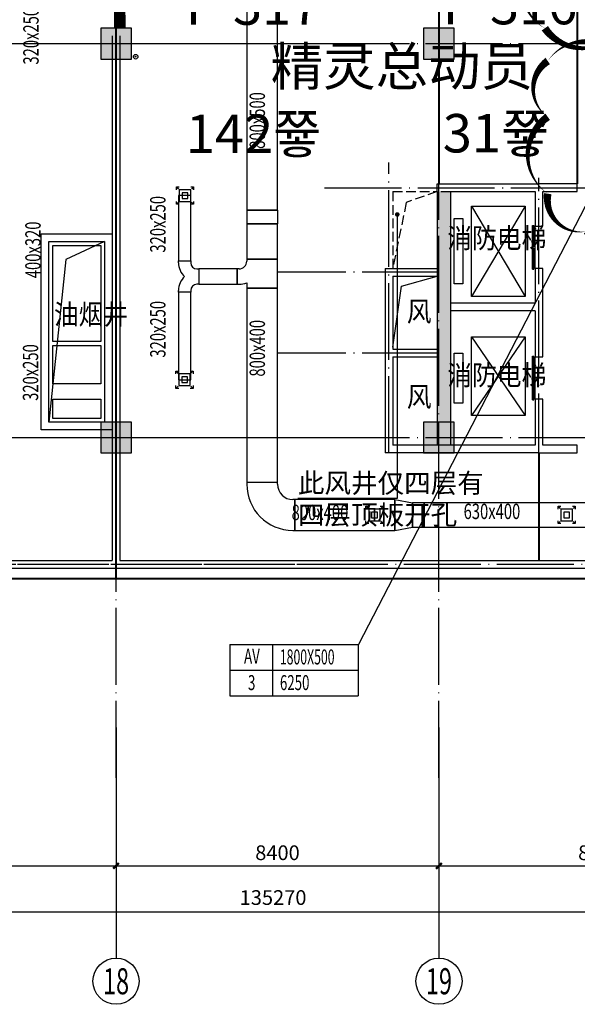
# Model space of a CAD drawing. Extents: x 3895158 to 5559748, y -2663094 to -1378001.
# Drawn here: x 4544254 to 4558760, y -1911536 to -1885919 of the extents above; entities that cross this region are included whole.
import ezdxf
from ezdxf.enums import TextEntityAlignment as Align

# ---------------------------------------------------------------- set-up
doc = ezdxf.new("R2010")
doc.units = 0
doc.header["$LTSCALE"] = 1000
doc.header["$MEASUREMENT"] = 0
for name, pattern in [('__DASH', [0.35, 0.25, -0.1]), ('CONTINOUS', [0]), ('DASH', [0.35, 0.25, -0.1]), ('DOTE', [2.42, 2, -0.2, 0.02, -0.2])]:
    doc.linetypes.add(name, pattern=pattern)
for name, color, linetype in [('AXIS', 3, 'Continuous'), ('AXIS_TEXT', 7, 'Continuous'), ('COLU', 2, 'Continuous'), ('COLUMN', 2, 'Continuous'), ('DIM_LEAD', 3, 'Continuous'), ('DOTE', 8, 'DOTE'), ('PUB_HATCH', 8, 'Continuous'), ('PUB_TEXT', 7, 'Continuous'), ('STAIR', 4, 'Continuous'), ('WALL', 2, 'Continuous'), ('WINDOW', 4, 'Continuous'), ('品牌名称', 8, 'Continuous'), ('图纸动线', 9, 'Continuous'), ('暖通-K-SB', 4, 'Continuous'), ('暖通-修改', 247, 'Continuous'), ('暖通-回风-标注', 1, 'Continuous'), ('暖通-油烟井', 7, 'Continuous'), ('暖通-送风-标注', 7, 'Continuous'), ('暖通-送风-法兰', 3, 'Continuous'), ('暖通-送风-风口', 2, 'Continuous'), ('暖通-送风-风管', 6, 'Continuous'), ('柱墙填充', 9, 'Continuous'), ('防火分区', 4, 'CONTINOUS'), ('防火卷帘', 6, 'DASH'), ('雨水管', 124, 'Continuous')]:
    doc.layers.add(name, color=color, linetype=linetype)
doc.styles.add('_TCH_AXIS', font='COMPLEX', dxfattribs={"bigfont": 'GBCBIG'})
doc.styles.add('_TCH_DIM', font='SIMPLEX', dxfattribs={"bigfont": 'GBCBIG'})
doc.styles.add('_TCH_DIM_T3', font='SIMPLEX', dxfattribs={"width": 0.705882, "bigfont": 'GBCBIG'})
doc.styles.add('HZTXT', font='romans.shx', dxfattribs={"width": 0.8, "height": 3.5, "bigfont": 'hztxt.shx'})
doc.styles.add('K-HZ', font='txt.shx', dxfattribs={"width": 0.65, "bigfont": 'hztxt.shx'})
doc.dimstyles.new('_TCH_ARCH&&150', dxfattribs={"dimtxt": 382.5, "dimasz": 150, "dimexe": 375, "dimexo": 450, "dimgap": 150, "dimtad": 1, "dimdec": 0, "dimzin": 0, "dimdsep": 46, "dimtxsty": '_TCH_DIM_T3', "dimblk": 'ARCHTICK', "dimcen": 0.09, "dimclrt": 7, "dimazin": 2, "dimtfac": 1, "dimtdec": 0, "dimtix": 1, "dimtmove": 2, "dimatfit": 3, "dimfxl": 0, "dimtolj": 1, "dimtzin": 0, "dimarcsym": 0})

# ---------------------------------------------------------------- blocks, each defined once
blk = doc.blocks.new('$风口$00000060')
for p, q in [((-300, 300), (-200, 300)), ((-300, 200), (-300, 300)), ((-300, 300), (-223, 223)), ((-200, 200), (-200, -200)), ((200, 200), (-200, 200)), ((-100, 100), (-100, -100)), ((100, 100), (-100, 100)), ((100, -100), (100, 100)), ((200, 300), (300, 300)), ((200, -200), (200, 200)), ((300, 300), (223, 223)), ((300, 300), (300, 200)), ((-300, -300), (-300, -200)), ((-300, -300), (-223, -223)), ((-200, -300), (-300, -300)), ((-200, -200), (200, -200)), ((-100, -100), (100, -100)), ((300, -300), (200, -300)), ((300, -300), (223, -223)), ((300, -200), (300, -300))]:
    blk.add_line(p, q)
blk = doc.blocks.new('_FZH')
at = {"layer": '柱墙填充'}
h = blk.add_hatch(color=8, dxfattribs=at)
h.dxf.hatch_style = 1
h.paths.add_polyline_path([(-0.5, -0.5), (0.5, -0.5), (0.5, 0.5), (-0.5, 0.5)])
at = {"layer": 'COLU'}
blk.add_lwpolyline([(-0.5, -0.5), (0.5, -0.5), (0.5, 0.5), (-0.5, 0.5)], close=True, dxfattribs=at)
blk = doc.blocks.new('公建雨水管')
at = {"layer": '雨水管'}
h = blk.add_hatch(dxfattribs=at)
h.set_pattern_fill('ANSI31', color=256, scale=10, angle=45, style=0)
h.set_pattern_definition([(90, (262015.0004, 460593.5985), (1.25, 2e-16), [])])
edge = h.paths.add_edge_path()
edge.add_arc((0, 0), 10, 0, 360)
for radius in [60, 10]:
    blk.add_circle((0, 0), radius, dxfattribs=at)
blk = doc.blocks.new('影院雨水管')
at = {"layer": '雨水管'}
blk.add_blockref('公建雨水管', (170, 170), dxfattribs=at)
blk = doc.blocks.new('_ArchTick')
at = {"color": 0, "linetype": 'ByBlock', "const_width": 0.4}
blk.add_lwpolyline([(-0.5, -0.5), (0.5, 0.5)], dxfattribs=at)
blk = doc.blocks.new('*D1574')
at = {"layer": 'AXIS', "color": 0, "lineweight": -2}
for p, q in [((4546760, -1905819), (4546760, -1908308)), ((4555160, -1905819), (4555160, -1908308)), ((4546760, -1907933), (4555160, -1907933))]:
    blk.add_line(p, q, dxfattribs=at)
at = {"layer": 'AXIS', "color": 0, "lineweight": -2, "xscale": 150, "yscale": 150, "zscale": 150, "rotation": 180}
blk.add_blockref('_ArchTick', (4546760, -1907933), dxfattribs=at)
at = {"layer": 'AXIS', "color": 0, "lineweight": -2, "xscale": 150, "yscale": 150, "zscale": 150}
blk.add_blockref('_ArchTick', (4555160, -1907933), dxfattribs=at)
at = {"layer": 'AXIS', "color": 7, "insert": (4550960, -1907592), "char_height": 382.5, "attachment_point": 5, "style": '_TCH_DIM_T3'}
blk.add_mtext('\\A1;8400', dxfattribs=at)
blk = doc.blocks.new('*D1575')
at = {"layer": 'AXIS', "color": 0, "lineweight": -2}
for p, q in [((4555160, -1905819), (4555160, -1908308)), ((4563560, -1905819), (4563560, -1908308)), ((4555160, -1907933), (4563560, -1907933))]:
    blk.add_line(p, q, dxfattribs=at)
at = {"layer": 'AXIS', "color": 0, "lineweight": -2, "xscale": 150, "yscale": 150, "zscale": 150, "rotation": 180}
blk.add_blockref('_ArchTick', (4555160, -1907933), dxfattribs=at)
at = {"layer": 'AXIS', "color": 0, "lineweight": -2, "xscale": 150, "yscale": 150, "zscale": 150}
blk.add_blockref('_ArchTick', (4563560, -1907933), dxfattribs=at)
at = {"layer": 'AXIS', "color": 7, "insert": (4559360, -1907592), "char_height": 382.5, "attachment_point": 5, "style": '_TCH_DIM_T3'}
blk.add_mtext('\\A1;8400', dxfattribs=at)
blk = doc.blocks.new('*D1603')
at = {"layer": 'AXIS', "color": 0, "lineweight": -2}
for p, q in [((4538360, -1905819), (4538360, -1908308)), ((4546760, -1905819), (4546760, -1908308)), ((4538360, -1907933), (4546760, -1907933))]:
    blk.add_line(p, q, dxfattribs=at)
at = {"layer": 'AXIS', "color": 0, "lineweight": -2, "xscale": 150, "yscale": 150, "zscale": 150, "rotation": 180}
blk.add_blockref('_ArchTick', (4538360, -1907933), dxfattribs=at)
at = {"layer": 'AXIS', "color": 0, "lineweight": -2, "xscale": 150, "yscale": 150, "zscale": 150}
blk.add_blockref('_ArchTick', (4546760, -1907933), dxfattribs=at)
at = {"layer": 'AXIS', "color": 7, "insert": (4542560, -1907592), "char_height": 382.5, "attachment_point": 5, "style": '_TCH_DIM_T3'}
blk.add_mtext('\\A1;8400', dxfattribs=at)
blk = doc.blocks.new('*D1605')
at = {"layer": 'AXIS', "color": 0, "lineweight": -2}
for p, q in [((4483810, -1906269), (4483810, -1909508)), ((4619080, -1906269), (4619080, -1909508)), ((4483810, -1909133), (4619080, -1909133))]:
    blk.add_line(p, q, dxfattribs=at)
at = {"layer": 'AXIS', "color": 0, "lineweight": -2, "xscale": 150, "yscale": 150, "zscale": 150, "rotation": 180}
blk.add_blockref('_ArchTick', (4483810, -1909133), dxfattribs=at)
at = {"layer": 'AXIS', "color": 0, "lineweight": -2, "xscale": 150, "yscale": 150, "zscale": 150}
blk.add_blockref('_ArchTick', (4619080, -1909133), dxfattribs=at)
at = {"layer": 'AXIS', "color": 7, "insert": (4550845, -1908758), "char_height": 382.5, "attachment_point": 5, "style": '_TCH_DIM_T3'}
blk.add_mtext('\\A1;135270', dxfattribs=at)
blk = doc.blocks.new('$TCHSYS$LDOR22D')
for p, q in [((-0.517, 0.833), (-0.017, 0.833)), ((-0.517, 0.833), (-0.517, 0.667)), ((-0.017, 0.833), (-0.017, 0.667)), ((0.017, 0.833), (0.017, 0.667)), ((0.017, 0.833), (0.517, 0.833)), ((0.517, 0.833), (0.517, 0.667)), ((-0.517, 0.667), (-0.017, 0.667)), ((-0.5, 0.5), (0.5, 0.5)), ((0.017, 0.667), (0.517, 0.667))]:
    blk.add_line(p, q)
blk = doc.blocks.new('assfdf')
at = {"layer": '防火分区', "const_width": 50}
blk.add_lwpolyline([(4801198, -1872436), (4801309, -1872436), (4801309, -1846192), (4864659, -1846192), (4864659, -1900462), (4833647, -1900462), (4830647, -1897462), (4801198, -1897461)], close=True, dxfattribs=at)
blk.add_lwpolyline([(4925026, -1900462), (4864659, -1900462), (4864659, -1877542), (4881459, -1877542), (4881459, -1868542), (4864659, -1868542), (4864659, -1846192), (4907559, -1846192), (4907559, -1848292), (4910659, -1848292), (4910659, -1850172), (4916284, -1850172), (4916284, -1858202), (4919609, -1858202), (4919609, -1850172), (4922209, -1850172), (4922209, -1856442), (4924684, -1856442), (4924684, -1850172), (4936979, -1850172), (4936979, -1888508, -0.240877), (4925026, -1900462)], format="xyb", dxfattribs=at)
blk = doc.blocks.new('A$C4A1A479C')
at = {"linetype": 'ByBlock'}
blk.add_lwpolyline([(63050, -45501), (62043, -45967), (61605, -50200)], dxfattribs=at)
at = {"layer": 'WALL'}
for points in [[(61405, -45300), (63250, -45300), (63250, -50400), (61405, -50400)], [(61605, -45500), (63050, -45500), (63050, -50200), (61605, -50200), (61605, -50200)]]:
    blk.add_lwpolyline(points, close=True, dxfattribs=at)
at = {"layer": '暖通-油烟井'}
for points in [[(61705, -48100), (61705, -45600), (62955, -45600), (62955, -48100)], [(62955, -49200), (61705, -49200), (61705, -48200), (62955, -48200)], [(61705, -49600), (62955, -49600), (62955, -50100), (61705, -50100)]]:
    blk.add_lwpolyline(points, close=True, dxfattribs=at)
at = {"layer": 'PUB_TEXT', "style": 'HZTXT', "width": 0.9}
blk.add_text('油烟井', height=525, dxfattribs=at).set_placement((61732, -47655))
blk = doc.blocks.new('KNO-FK')
for p, q in [((0, 514), (2571, 514)), ((0, 514), (0, -514)), ((857, 514), (857, -514)), ((2571, 514), (2571, -514)), ((0, 0), (2571, 0)), ((0, -514), (2571, -514))]:
    blk.add_line(p, q)
at = {"style": 'K-HZ', "width": 0.65, "flags": 4}
blk.add_attdef('1/2', text='', height=300, dxfattribs=at).set_placement((442, 241), align=Align.MIDDLE)
for tag, p in [('3', (1001, 113)), ('5', (1002, -401))]:
    blk.add_attdef(tag, p, '', height=300, dxfattribs=at)
blk.add_attdef('4', text='', height=300, dxfattribs=at).set_placement((437, -401), align=Align.CENTER)

msp = doc.modelspace()

# ---------------------------------------------------------------- hatches: boundary and pattern name
at = {"layer": 'PUB_HATCH'}
for points in [[(4555460.5, -1890392), (4555110.5, -1890392), (4555110.5, -1892492), (4555460.5, -1892492)], [(4555460.5, -1892492), (4555110.5, -1892492), (4555110.5, -1893392), (4555460.5, -1893392)], [(4555460.5, -1893392), (4555110.5, -1893392), (4555110.5, -1894592), (4555460.5, -1894592)], [(4555460.5, -1894592), (4555110.5, -1894592), (4555110.5, -1896992), (4555460.5, -1896992)]]:
    msp.add_hatch(color=256, dxfattribs=at).paths.add_polyline_path(points)

# ---------------------------------------------------------------- linework, layer by layer
at = {"layer": 'AXIS'}
for p, q in [((4546760.5, -1904335.5), (4546760.5, -1910335.5)), ((4546760.5, -1904335.5), (4546760.5, -1910335.5)), ((4555160.5, -1904335.5), (4555160.5, -1910335.5))]:
    msp.add_line(p, q, dxfattribs=at)
for centre in [(4546760.5, -1910935.5), (4546760.5, -1910935.5), (4555160.5, -1910935.5)]:
    msp.add_circle(centre, 600, dxfattribs=at)
at = {"layer": 'DIM_LEAD'}
for p, q in [((4554076.8, -1890987.1), (4554076.8, -1898378.1)), ((4554076.8, -1898378.1), (4551490.9, -1898378.1))]:
    msp.add_line(p, q, dxfattribs=at)
at = {"layer": 'DIM_LEAD', "const_width": 60}
msp.add_lwpolyline([(4554076.8, -1890957.1, 1), (4554076.8, -1891017.1, 1)], format="xyb", close=True, dxfattribs=at)
at = {"layer": 'DOTE'}
for p, q in [((4546760.5, -1905642), (4546760.5, -1840742)), ((4546760.5, -1905642), (4546760.5, -1840742)), ((4555160.5, -1905642), (4555160.5, -1840742)), ((4512310.5, -1886542), (4553460.5, -1886542)), ((4540290.5, -1886542), (4624010.5, -1886542)), ((4553860.5, -1897192), (4553860.5, -1889633.8)), ((4557760.5, -1897642), (4557760.5, -1890037.1)), ((4552187.4, -1890292), (4591197, -1890292)), ((4555160.5, -1892492), (4550968.3, -1892492)), ((4555160.5, -1894592), (4550968.3, -1894592)), ((4504630.5, -1896792), (4553460.5, -1896792)), ((4540290.5, -1896792), (4624010.5, -1896792)), ((4553460.5, -1900092), (4513160.5, -1900092)), ((4624010.5, -1900092), (4540290.5, -1900092))]:
    msp.add_line(p, q, dxfattribs=at)
at = {"layer": 'STAIR'}
for p, q in [((4556007, -1890767), (4557407, -1890767)), ((4556007, -1893117), (4556007, -1890767)), ((4556007, -1890767), (4557407, -1893117)), ((4557407, -1890767), (4556007, -1893117)), ((4557407, -1890767), (4557407, -1893117)), ((4555557, -1891092), (4555782, -1891092)), ((4555557, -1892792), (4555557, -1891092)), ((4555782, -1891092), (4555782, -1892792)), ((4555782, -1892792), (4555557, -1892792)), ((4557407, -1893117), (4556007, -1893117)), ((4556007, -1894167), (4557407, -1894167)), ((4556007, -1896217), (4556007, -1894167)), ((4556007, -1894167), (4557407, -1896217)), ((4557407, -1894167), (4556007, -1896217)), ((4557407, -1894167), (4557407, -1896217)), ((4555557, -1894592), (4555782, -1894592)), ((4555557, -1895892), (4555557, -1894592)), ((4555782, -1894592), (4555782, -1895892)), ((4555782, -1895892), (4555557, -1895892)), ((4557407, -1896217), (4556007, -1896217))]:
    msp.add_line(p, q, dxfattribs=at)
msp.add_lwpolyline([(4553960.5, -1894442), (4554184.9, -1892856.3), (4555110.5, -1892592)], dxfattribs=at)
at = {"layer": 'WALL'}
for p, q in [((4546660.5, -1886342), (4546660.5, -1899992)), ((4546860.5, -1886342), (4546860.5, -1899992)), ((4555110.5, -1890192), (4555410.5, -1890192)), ((4555210.5, -1890192), (4557760.5, -1890192)), ((4558760, -1890192), (4557760.5, -1890192)), ((4558760, -1890392), (4558760, -1890192)), ((4555110.5, -1890392), (4555110.5, -1892492)), ((4555210.5, -1890392), (4557660.5, -1890392)), ((4555460.5, -1890392), (4555460.5, -1892492)), ((4557660.5, -1890392), (4557660.5, -1891292)), ((4557860.5, -1891292), (4557860.5, -1890392)), ((4557860.5, -1890392), (4558760, -1890392)), ((4557660.5, -1891292), (4557860.5, -1891292)), ((4553760.5, -1892392), (4555110.5, -1892392)), ((4553760.5, -1892392), (4553760.5, -1894592)), ((4555110.5, -1892492), (4555110.5, -1893392)), ((4555460.5, -1892492), (4555460.5, -1893392)), ((4557860.5, -1892392), (4557660.5, -1892392)), ((4557660.5, -1892392), (4557660.5, -1893292)), ((4557860.5, -1893392), (4557860.5, -1892392)), ((4553960.5, -1892592), (4555110.5, -1892592)), ((4553960.5, -1892592), (4553960.5, -1894492)), ((4557660.5, -1893292), (4555460.5, -1893292)), ((4555110.5, -1893392), (4555110.5, -1894592)), ((4555460.5, -1893392), (4555460.5, -1894592)), ((4557660.5, -1893492), (4555460.5, -1893492)), ((4557660.5, -1893492), (4557660.5, -1894692)), ((4557860.5, -1894692), (4557860.5, -1893392)), ((4553960.5, -1894492), (4555110.5, -1894492)), ((4553760.5, -1894592), (4553760.5, -1897192)), ((4553960.5, -1894692), (4555110.5, -1894692)), ((4553960.5, -1894692), (4553960.5, -1896992)), ((4555110.5, -1894592), (4555110.5, -1896992)), ((4555460.5, -1894592), (4555460.5, -1896992)), ((4557660.5, -1894692), (4557860.5, -1894692)), ((4557860.5, -1895792), (4557660.5, -1895792)), ((4557660.5, -1895792), (4557660.5, -1896992)), ((4557860.5, -1896992), (4557860.5, -1895792)), ((4555210.5, -1896992), (4553960.5, -1896992)), ((4557660.5, -1896992), (4555210.5, -1896992)), ((4558760, -1896992), (4557860.5, -1896992)), ((4558760, -1897192), (4558760, -1896992)), ((4555210.5, -1897192), (4553760.5, -1897192)), ((4557760.5, -1897192), (4555210.5, -1897192)), ((4557760.5, -1897192), (4558760, -1897192)), ((4515860.5, -1900192), (4546760.5, -1900192)), ((4515943.3, -1899992), (4546660.5, -1899992)), ((4546760.5, -1900192), (4555310.5, -1900192)), ((4546860.5, -1899992), (4555410.5, -1899992)), ((4555310.5, -1900192), (4580960.5, -1900192)), ((4555410.5, -1899992), (4580960.5, -1899992))]:
    msp.add_line(p, q, dxfattribs=at)
at = {"layer": 'WALL', "linetype": 'ByBlock'}
msp.add_line((4555110.5, -1890392), (4555110.5, -1890192), dxfattribs=at)
at = {"layer": 'WALL', "color": 3, "linetype": '__DASH'}
for q in [(4553960.5, -1892392), (4555110.5, -1890392)]:
    msp.add_line((4553960.5, -1890392), q, dxfattribs=at)
msp.add_lwpolyline([(4555110.5, -1890392), (4554310.5, -1890671.7), (4553960.5, -1892392)], dxfattribs=at)
at = {"layer": 'WINDOW'}
for points in [[(4512748.6, -1897462), (4515748.6, -1900462), (4549060.5, -1900462)], [(4512748.6, -1897462), (4515748.6, -1900462), (4607127, -1900462)]]:
    msp.add_lwpolyline(points, dxfattribs=at)
at = {"layer": '图纸动线', "color": 3, "lineweight": 0, "const_width": 50}
msp.add_lwpolyline([(4555160.5, -1881542), (4555160.5, -1890192)], dxfattribs=at)
at = {"layer": '图纸动线', "color": 3, "const_width": 50}
for points in [[(4558760, -1890192), (4558760, -1881542)], [(4557760.5, -1897192), (4557760.5, -1899992)]]:
    msp.add_lwpolyline(points, dxfattribs=at)
at = {"layer": '暖通-修改'}
for points in [[(4557733.1, -1880415.2, 0, 200, -0.5205671), (4559733.1, -1880415.2, 0, 200, -0.5205671), (4561733.1, -1880415.2, 0, 200, -0.5205671), (4563733.1, -1880415.2, 0, 200, -0.5205671), (4563960.5, -1882187.8, 0, 200, -0.5205671), (4563960.5, -1884187.8, 0, 200, -0.5205671), (4563914.6, -1886142, 0, 200, -0.5205671), (4561914.6, -1886142, 0, 200, -0.5205671), (4559914.6, -1886142, 0, 200, -0.5205671), (4557914.6, -1886142, 0, 200, -0.5205671), (4557733.1, -1884323.5, 0, 200, -0.5205671), (4557733.1, -1882323.5, 0, 200, -0.5205671)], [(4557990.3, -1886992.9, 0, 200, -0.5205671), (4559990.3, -1886992.9, 0, 200, -0.5205671), (4561284.5, -1887698.7, 0, 200, -0.5205671), (4561284.5, -1889698.7, 0, 200, -0.5205671), (4561011.1, -1891425.3, 0, 200, -0.5205671), (4559011.1, -1891425.3, 0, 200, -0.5205671), (4557990.3, -1890446.1, 0, 200, -0.5205671), (4557990.3, -1888446.1, 0, 200, -0.5205671)]]:
    msp.add_lwpolyline(points, format="xyseb", close=True, dxfattribs=at)
at = {"layer": '暖通-回风-标注'}
msp.add_line((4559744, -1889263.1), (4553063.5, -1902171.1), dxfattribs=at)
at = {"layer": '暖通-送风-法兰'}
for p, q in [((4550161.5, -1890877.7), (4550961.5, -1890877.7)), ((4550961.5, -1890877.7), (4550161.5, -1890877.7)), ((4550161.5, -1890877.7), (4550961.5, -1890877.7)), ((4550161.5, -1891227.7), (4550961.5, -1891227.7)), ((4550961.5, -1891227.7), (4550161.5, -1891227.7)), ((4548382.6, -1892192.2), (4548702.6, -1892192.2)), ((4548382.6, -1892192.2), (4548702.6, -1892192.2)), ((4550161.5, -1892152.2), (4550961.5, -1892152.2)), ((4550961.5, -1892152.2), (4550161.5, -1892152.2)), ((4548912.6, -1892402.2), (4548912.6, -1892802.2)), ((4548912.6, -1892402.2), (4548912.6, -1892802.2)), ((4549911.5, -1892802.2), (4549911.5, -1892402.2)), ((4549911.5, -1892402.2), (4549911.5, -1892802.2)), ((4548702.6, -1893012.2), (4548382.6, -1893012.2)), ((4548702.6, -1893012.2), (4548382.6, -1893012.2)), ((4550961.5, -1892902.2), (4550161.5, -1892902.2)), ((4550161.5, -1892902.2), (4550961.5, -1892902.2)), ((4550161.5, -1897954.8), (4550961.5, -1897954.8)), ((4550161.5, -1897954.8), (4550961.5, -1897954.8)), ((4551411.5, -1899204.8), (4551411.5, -1898404.8)), ((4551411.5, -1898404.8), (4551411.5, -1899204.8)), ((4554016.8, -1899204.8), (4554016.8, -1898404.8)), ((4554016.8, -1898404.8), (4554016.8, -1899204.8)), ((4554471.8, -1899119.8), (4554471.8, -1898489.8)), ((4554471.8, -1898489.8), (4554471.8, -1899119.8)), ((4554771.8, -1898489.8), (4554771.8, -1899119.8)), ((4554771.8, -1899119.8), (4554771.8, -1898489.8))]:
    msp.add_line(p, q, dxfattribs=at)
at = {"layer": '暖通-送风-风管'}
for p, q in [((4550161.5, -1885696.6), (4550161.5, -1890877.7)), ((4550161.5, -1885696.6), (4550161.5, -1890877.7)), ((4550961.5, -1890877.7), (4550961.5, -1885696.6)), ((4550961.5, -1890877.7), (4550961.5, -1885696.6)), ((4548382.6, -1890495.2), (4548382.6, -1892192.2)), ((4548702.6, -1890495.2), (4548382.6, -1890495.2)), ((4548702.6, -1892192.2), (4548702.6, -1890495.2)), ((4550161.5, -1890877.7), (4550161.5, -1891227.7)), ((4550961.5, -1890877.7), (4550961.5, -1891227.7)), ((4550161.5, -1891227.7), (4550161.5, -1892152.2)), ((4550961.5, -1892152.2), (4550961.5, -1891227.7)), ((4548382.6, -1892242.2), (4548382.6, -1892192.2)), ((4548702.6, -1892192.2), (4548702.6, -1892242.2)), ((4550161.5, -1892152.2), (4550161.5, -1892202.2)), ((4550961.5, -1892202.2), (4550961.5, -1892152.2)), ((4550961.5, -1892902.2), (4550961.5, -1892202.2)), ((4548862.6, -1892402.2), (4548912.6, -1892402.2)), ((4549911.5, -1892402.2), (4548912.6, -1892402.2)), ((4549961.5, -1892402.2), (4549911.5, -1892402.2)), ((4550161.5, -1892767.8), (4550161.5, -1892902.2)), ((4548382.6, -1893012.2), (4548382.6, -1892962.2)), ((4548382.6, -1893012.2), (4548382.6, -1895285.4)), ((4548702.6, -1892962.2), (4548702.6, -1893012.2)), ((4548702.6, -1895285.4), (4548702.6, -1893012.2)), ((4548912.6, -1892802.2), (4548862.6, -1892802.2)), ((4548912.6, -1892802.2), (4549911.5, -1892802.2)), ((4549911.5, -1892802.2), (4549961.5, -1892802.2)), ((4550161.5, -1892902.2), (4550161.5, -1897954.8)), ((4550961.5, -1897954.8), (4550961.5, -1892902.2)), ((4548382.6, -1895285.4), (4548702.6, -1895285.4)), ((4550161.5, -1897954.8), (4550161.5, -1898004.8)), ((4550961.5, -1898004.8), (4550961.5, -1897954.8)), ((4551411.5, -1898404.8), (4551361.5, -1898404.8)), ((4554016.8, -1898404.8), (4551411.5, -1898404.8)), ((4554016.8, -1898404.8), (4554471.8, -1898489.8)), ((4554771.8, -1898489.8), (4554471.8, -1898489.8)), ((4559024.9, -1898489.8), (4554771.8, -1898489.8)), ((4554016.8, -1899204.8), (4554471.8, -1899119.8)), ((4554471.8, -1899119.8), (4554771.8, -1899119.8)), ((4554771.8, -1899119.8), (4559024.9, -1899119.8)), ((4551361.5, -1899204.8), (4551411.5, -1899204.8)), ((4551411.5, -1899204.8), (4554016.8, -1899204.8))]:
    msp.add_line(p, q, dxfattribs=at)
for centre, radius, start, end in [((4548862.6, -1892242.2), 480, 180, 228.59038), ((4548862.6, -1892242.2), 160, 180, 270), ((4549961.5, -1892202.2), 200, 270, 0), ((4548862.6, -1892962.2), 480, 131.40962, 180), ((4549961.5, -1892202.2), 600, 270, 289.47122), ((4548862.6, -1892962.2), 160, 90, 180), ((4551361.5, -1898004.8), 1200, 180, 270), ((4551361.5, -1898004.8), 400, 180, 270)]:
    msp.add_arc(centre, radius, start, end, dxfattribs=at)
at = {"layer": '防火卷帘', "ltscale": 2, "const_width": 300}
msp.add_lwpolyline([(4546860.5, -1886142), (4546760.5, -1877944.6)], dxfattribs=at)

# ---------------------------------------------------------------- block references
at = {"layer": 'COLUMN', "xscale": 800, "yscale": 800, "zscale": 800}
for p in [(4546760.5, -1886542), (4555160.5, -1886542), (4546760.5, -1896792), (4555160.5, -1896792)]:
    msp.add_blockref('_FZH', p, dxfattribs=at)
at = {"layer": 'WALL', "linetype": 'ByBlock'}
msp.add_blockref('A$C4A1A479C', (4483410.5, -1846192), dxfattribs=at)
at = {"layer": 'WINDOW', "xscale": 1100, "yscale": 200, "zscale": 1100}
for p, rotation in [((4557760.5, -1891842), 89.99999999986353), ((4557760.5, -1895242), 90.00000000001516)]:
    msp.add_blockref('$TCHSYS$LDOR22D', p, dxfattribs=dict(at, rotation=rotation))
at = {"layer": '暖通-回风-标注'}
ref = msp.add_blockref('KNO-FK', (4549720.7, -1902839.6), dxfattribs=dict(at, xscale=1.299999999813735, yscale=1.299999999813735, zscale=1.299999999813735))
ref.add_attrib('1/2', 'AV', dxfattribs={"layer": '暖通-K-SB', "height": 390, "style": 'K-HZ', "width": 0.65, "flags": 4}).set_placement((4550295.2, -1902526.4), align=Align.MIDDLE)
ref.add_attrib('4', '3', dxfattribs={"layer": '暖通-K-SB', "height": 390, "style": 'K-HZ', "width": 0.65, "flags": 4}).set_placement((4550288.9, -1903361), align=Align.CENTER)
ref.add_attrib('5', '6250', (4551023.6, -1903361), dxfattribs={"layer": '暖通-K-SB', "height": 390, "style": 'K-HZ', "width": 0.65, "flags": 4})
ref.add_attrib('3', '1800X500', (4551021.7, -1902693.3), dxfattribs={"layer": '暖通-K-SB', "height": 390, "style": 'K-HZ', "width": 0.6, "flags": 4})
at = {"layer": '暖通-送风-风口', "color": 2, "xscale": 0.75, "yscale": 0.75}
for p in [(4548554.1, -1890495.2), (4548542.6, -1895285.4), (4553483.4, -1898804.8), (4558483.4, -1898804.8)]:
    msp.add_blockref('$风口$00000060', p, dxfattribs=at)
at = {"layer": '防火分区'}
msp.add_blockref('assfdf', (-317898.8, 0), dxfattribs=at)
at = {"layer": '雨水管'}
msp.add_blockref('影院雨水管', (4547100.5, -1887052), dxfattribs=at)

# ---------------------------------------------------------------- texts
at = {"color": 8, "insert": (4550783.1, -1886634.3), "char_height": 1000, "width": 9755.864, "attachment_point": 1, "style": 'HZTXT'}
msp.add_mtext('{\\fSimSun|b0|i0|c134|p2;精灵总动员}', dxfattribs=at)
at = {"layer": 'AXIS_TEXT', "style": '_TCH_AXIS', "width": 0.724138}
for s, p, p2 in [('18', (4546421, -1911274.9), (4547099.9, -1911274.9)), ('18', (4546421, -1911274.9), (4547099.9, -1911274.9)), ('19', (4554821, -1911274.9), (4555499.9, -1911274.9))]:
    msp.add_text(s, height=678.82, dxfattribs=at).set_placement(p, p2, align=Align.FIT)
at = {"layer": 'PUB_TEXT', "style": 'HZTXT', "width": 0.9}
for s, p in [('消防电梯', (4555375.2, -1891863.9)), ('风', (4554324.1, -1893773.7)), ('消防电梯', (4555375.2, -1895430.4)), ('风', (4554324.1, -1895990.4))]:
    msp.add_text(s, height=525, dxfattribs=at).set_placement(p)
at = {"layer": 'PUB_TEXT', "style": '_TCH_DIM'}
for s, p in [('此风井仅四层有', (4551490.9, -1898228)), ('四层顶板开孔', (4551490.9, -1899053.3))]:
    msp.add_text(s, height=506.38, dxfattribs=at).set_placement(p)
at = {"layer": '品牌名称', "color": 8, "char_height": 1000, "width": 10.159, "attachment_point": 1, "style": 'HZTXT'}
for s, insert in [('{\\fFangSong|b1|i0|c134|p49;F-317\\P\\P142\\fFangSong|b1|i0|c129|p49;쯓}', (4548575.8, -1885052.6)), ('{\\fFangSong|b1|i0|c134|p49;F-316\\P\\P31\\fFangSong|b1|i0|c129|p49;쯓}', (4555260.1, -1885039.4))]:
    msp.add_mtext(s, dxfattribs=dict(at, insert=insert))
at = {"layer": '暖通-送风-标注', "lineweight": 0, "style": '_TCH_DIM', "width": 0.705882}
for s, rotation, p in [('320x250', 90, (4544598.4, -1886350.1, 3000)), ('800x500', 450, (4550486.3, -1888541.4)), ('320x250', 90, (4547898.8, -1891242.3)), ('400x320', 90, (4544650.8, -1891907.6)), ('320x250', 90, (4547898.8, -1893973.3)), ('800x400', 450, (4550486.3, -1894467.2)), ('320x250', 90, (4544587.3, -1895098.6, 3000)), ('800x400', 360, (4552065.3, -1898790.6)), ('630x400', 360, (4556539.3, -1898763.3))]:
    msp.add_text(s, height=400, rotation=rotation, dxfattribs=at).set_placement(p, align=Align.MIDDLE)

# ---------------------------------------------------------------- dimensions: what is measured, and where the dimension line sits
at = {"layer": 'AXIS'}
for p1, p2, picture, middle in [((4538360.5, -1905369.4), (4546760.5, -1905369.4), '*D1603', (4542560.5, -1907591.6)), ((4546760.5, -1905369.4), (4555160.5, -1905369.4), '*D1574', (4550960.5, -1907591.6)), ((4555160.5, -1905369.4), (4563560.5, -1905369.4), '*D1575', (4559360.5, -1907591.6))]:
    dim = msp.add_aligned_dim(p1=p1, p2=p2, distance=-2563.4, dimstyle='_TCH_ARCH&&150', dxfattribs=at)
    dim.commit()
    dim.dimension.update_dxf_attribs({"geometry": picture, "text_midpoint": middle})
dim = msp.add_linear_dim(base=(4619080.5, -1909132.8), p1=(4483810.5, -1905819.4), p2=(4619080.5, -1905819.4), angle=0, dimstyle='_TCH_ARCH&&150', dxfattribs=at)
dim.commit()
dim.dimension.update_dxf_attribs({"geometry": '*D1605', "text_midpoint": (4550845.5, -1908757.8), "dimtype": 129})

doc.saveas('drawing.dxf')
